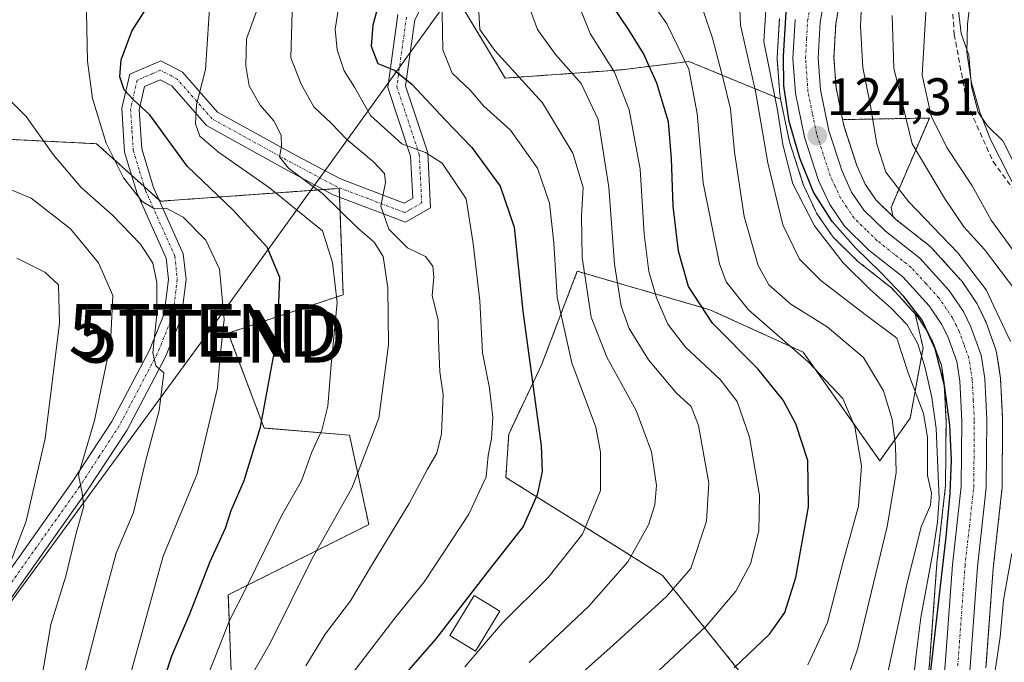
# Model space of a CAD drawing. Units: metres. Extents: x 603197 to 606617, y 4784738 to 4787104.
# Drawn here: x 605107 to 605294, y 4785520 to 4785642 of the extents above; entities that cross this region are included whole.
import ezdxf
from ezdxf.enums import TextEntityAlignment as Align

# ---------------------------------------------------------------- set-up
doc = ezdxf.new("R2010")
doc.units = ezdxf.units.M
doc.header["$MEASUREMENT"] = 0
for name, pattern in [('TRAZO_Y_PUNTO', [1, 0.5, -0.25, 0, -0.25]), ('TRAZOS', [0.75, 0.5, -0.25]), ('TRAZOSX2', [1.5, 1, -0.5])]:
    doc.linetypes.add(name, pattern=pattern)
doc.layers.get('0').update_dxf_attribs({"lineweight": 5})
for name, color, linetype, lineweight in [('Arbolado forestal', 92, 'TRAZOS', 0), ('Arbolado forestal CxS', 92, 'Continuous', 0), ('Camino', 19, 'Continuous', 0), ('Camino Cxs', 19, 'Continuous', 0), ('Camino eje', 39, 'TRAZO_Y_PUNTO', 13), ('Carretera de calzada única', 19, 'Continuous', 13), ('Carretera de calzada única Cxs', 19, 'Continuous', 13), ('Carretera de calzada única eje', 19, 'TRAZO_Y_PUNTO', 0), ('Carátula', 7, 'Continuous', 5), ('Curva de nivel maestra', 36, 'Continuous', 30), ('Curva de nivel normal', 36, 'Continuous', 0), ('Edificación', 1, 'Continuous', 13), ('Edificación Cxs', 1, 'Continuous', 13), ('Espacio natural protegido', 2, 'Continuous', 13), ('Espacio natural protegido CxS', 2, 'Continuous', 0), ('Núcleo urbano', 19, 'Continuous', 0), ('Núcleo urbano CxS', 19, 'Continuous', 0), ('Pastizal CxS', 92, 'Continuous', 0), ('Punto de cota en terreno', 7, 'Continuous', 0), ('Rótulo de punto de cota en terreno', 19, 'Continuous', 0), ('Senda', 19, 'TRAZOSX2', 0), ('Tendido', 6, 'Continuous', 0), ('Torre de tendido puntual', 7, 'Continuous', 0)]:
    doc.layers.add(name, color=color, linetype=linetype, lineweight=lineweight)
doc.styles.add('Arial', font='txt', dxfattribs={"height": 0.2})

# ---------------------------------------------------------------- blocks, each defined once
blk = doc.blocks.new('*U152')
at = {"layer": 'Arbolado forestal CxS', "color": 92, "linetype": 'Continuous', "lineweight": 0}
for points in [[(605290.72, 4785518.69, 121.03), (605292.09, 4785537.65, 122.56), (605293.76, 4785552.64, 122.75), (605293.78, 4785552.94, 122.78), (605293.89, 4785565.93, 122.89), (605293.89, 4785566.1, 122.88), (605293.48, 4785573.97, 122.42), (605293.44, 4785574.27, 122.4), (605292.75, 4785578.75, 122.26), (605292.61, 4785579.28, 122.22), (605290.66, 4785584.7, 122.03), (605290.53, 4785585.02, 122), (605289.1, 4785587.89, 122.02), (605289.01, 4785588.05, 122.04), (605288.9, 4785588.23, 122.07), (605286.16, 4785592.3, 123.02), (605285.97, 4785592.55, 123.02), (605285.89, 4785592.64, 123.01), (605280.34, 4785598.73, 122.59), (605280.05, 4785599.01, 122.52), (605279.98, 4785599.06, 122.51), (605273.57, 4785604.13, 122.19), (605273.05, 4785604.63, 122.13), (605272.65, 4785606.4, 121.67), (605279.95, 4785623.43, 110.09), (605263.42, 4785623.13, 122.82), (605262.18, 4785629.22, 122.82), (605261.77, 4785634.87, 122.51), (605262.12, 4785641.35, 122.25), (605263.27, 4785647.9, 121.63)], [(605251.39, 4785642.4, 126.63), (605250.98, 4785634.97, 129.74), (605250.98, 4785634.8, 129.82), (605250.99, 4785634.58, 129.91), (605251.47, 4785627.93, 132.06), (605251.51, 4785627.63, 132.04), (605251.52, 4785627.55, 132.03), (605251.63, 4785627, 131.95), (605234.12, 4785634.21, 144.63), (605221.42, 4785632.62, 154.04), (605199.18, 4785631.03, 166.1), (605189.65, 4785646.91, 167.77)], [(605247.44, 4785513.5, 146.16), (605229.16, 4785536.27, 161.39), (605199.34, 4785554.99, 178.1), (605199.33, 4785555.01, 178.11), (605199.86, 4785563.24, 178.39), (605206.17, 4785576.56, 173.37), (605212.91, 4785594.25, 165.58), (605235.8, 4785587.6, 149.9), (605238.15, 4785586.92, 148.78), (605255.92, 4785578.83, 144.64), (605255.92, 4785578.83, 144.64), (605270.51, 4785558.16, 142.34), (605276.3, 4785566.27, 137.74), (605278.73, 4785579.65, 129.95), (605277.26, 4785586.12, 127.11), (605277.54, 4785585.81, 127.19), (605279.68, 4785582.64, 127.07), (605280.69, 4785580.62, 126.6), (605282.23, 4785576.34, 126.77), (605282.74, 4785573.01, 127.66), (605283.12, 4785565.77, 129.46), (605283.02, 4785553.44, 130.79), (605281.38, 4785538.68, 129.64), (605281.37, 4785538.57, 129.6), (605279.99, 4785519.58, 127.29)]]:
    blk.add_polyline3d(points, dxfattribs=at)
blk = doc.blocks.new('*U158')
at = {"layer": 'Núcleo urbano CxS', "color": 19, "linetype": 'Continuous', "lineweight": 0}
for points in [[(605263.27, 4785647.9, 121.63), (605262.12, 4785641.35, 122.25), (605261.77, 4785634.87, 122.51), (605262.18, 4785629.22, 122.82), (605263.42, 4785623.13, 122.82), (605263.7, 4785621.79, 122.75), (605266.11, 4785614.38, 122.35), (605267.75, 4785610.82, 122.07), (605269.76, 4785607.83, 122.07), (605273.05, 4785604.63, 122.13), (605273.57, 4785604.13, 122.19), (605279.98, 4785599.06, 122.51), (605280.05, 4785599.01, 122.52), (605280.34, 4785598.73, 122.59), (605285.89, 4785592.64, 123.01), (605285.97, 4785592.55, 123.02), (605286.16, 4785592.3, 123.02), (605288.9, 4785588.23, 122.07), (605289.01, 4785588.05, 122.04), (605289.1, 4785587.89, 122.02), (605290.53, 4785585.02, 122), (605290.66, 4785584.7, 122.03), (605292.61, 4785579.28, 122.22), (605292.75, 4785578.75, 122.26), (605293.44, 4785574.27, 122.4), (605293.48, 4785573.97, 122.42), (605293.89, 4785566.1, 122.88), (605293.89, 4785565.93, 122.89), (605293.78, 4785552.94, 122.78), (605293.76, 4785552.64, 122.75), (605292.09, 4785537.65, 122.56), (605290.72, 4785518.69, 121.03)], [(605279.99, 4785519.58, 127.29), (605281.37, 4785538.57, 129.6), (605281.38, 4785538.68, 129.64), (605283.02, 4785553.44, 130.79), (605283.12, 4785565.77, 129.46), (605282.74, 4785573.01, 127.66), (605282.23, 4785576.34, 126.77), (605280.69, 4785580.62, 126.6), (605279.68, 4785582.64, 127.07), (605277.54, 4785585.81, 127.19), (605277.26, 4785586.12, 127.11), (605272.81, 4785591.01, 127.11), (605266.58, 4785595.93, 127.43), (605266.51, 4785595.98, 127.4), (605266.35, 4785596.13, 127.36), (605261.68, 4785600.68, 127.56), (605261.47, 4785600.9, 127.55), (605261.28, 4785601.16, 127.55), (605258.48, 4785605.32, 127.76), (605258.37, 4785605.49, 127.77), (605258.25, 4785605.73, 127.75), (605256.14, 4785610.27, 127.8), (605256.04, 4785610.5, 127.88), (605256.01, 4785610.6, 127.9), (605253.32, 4785618.87, 130.62), (605253.23, 4785619.2, 130.73), (605251.63, 4785627, 131.95), (605251.52, 4785627.55, 132.03), (605251.51, 4785627.63, 132.04), (605251.47, 4785627.93, 132.06), (605250.99, 4785634.58, 129.91), (605250.98, 4785634.8, 129.82), (605250.98, 4785634.97, 129.74), (605251.39, 4785642.4, 126.63)]]:
    blk.add_polyline3d(points, dxfattribs=at)
blk = doc.blocks.new('*U161')
at = {"layer": 'Arbolado forestal CxS', "color": 92, "linetype": 'Continuous', "lineweight": 0}
for points in [[(605189.65, 4785646.91, 167.77), (605199.18, 4785631.03, 166.1), (605221.42, 4785632.62, 154.04), (605234.12, 4785634.21, 144.63), (605251.63, 4785627, 131.95), (605253.23, 4785619.2, 130.73), (605253.32, 4785618.87, 130.62), (605256.01, 4785610.6, 127.9), (605256.04, 4785610.5, 127.88), (605256.14, 4785610.27, 127.8), (605258.25, 4785605.73, 127.75), (605258.37, 4785605.49, 127.77), (605258.48, 4785605.32, 127.76), (605261.28, 4785601.16, 127.55), (605261.47, 4785600.9, 127.55), (605261.68, 4785600.68, 127.56), (605266.35, 4785596.13, 127.36), (605266.51, 4785595.98, 127.4), (605266.58, 4785595.93, 127.43), (605272.81, 4785591.01, 127.11), (605277.26, 4785586.12, 127.11), (605278.73, 4785579.65, 129.95), (605276.3, 4785566.27, 137.74), (605270.51, 4785558.16, 142.34), (605255.92, 4785578.83, 144.64), (605238.15, 4785586.92, 148.78), (605235.8, 4785587.6, 149.9), (605212.91, 4785594.25, 165.58), (605206.17, 4785576.56, 173.37), (605199.86, 4785563.24, 178.39), (605199.33, 4785555.01, 178.11), (605199.34, 4785554.99, 178.1), (605229.16, 4785536.27, 161.39), (605247.44, 4785513.5, 146.16)], [(605147.38, 4785508.29, 188.54), (605146.47, 4785532.62, 196.11), (605173.22, 4785546, 186.96), (605169.57, 4785563.02, 192.2), (605153.3, 4785564.39, 199.51), (605146.46, 4785582.48, 204.46), (605168.35, 4785589.78, 194.37), (605167.61, 4785610.02, 187.72), (605133.56, 4785607.59, 204.1), (605121.4, 4785618.54, 206.15), (605114.31, 4785618.89, 208.64), (605091.88, 4785620.03, 212.42)]]:
    blk.add_polyline3d(points, dxfattribs=at)
blk.add_polyline3d([(605272.65, 4785606.4, 121.67), (605273.05, 4785604.63, 122.13), (605269.76, 4785607.83, 122.07), (605267.75, 4785610.82, 122.07), (605266.11, 4785614.38, 122.35), (605263.7, 4785621.79, 122.75), (605263.42, 4785623.13, 122.82), (605279.95, 4785623.43, 110.09), (605272.65, 4785606.4, 121.67)], close=True, dxfattribs=at)
blk = doc.blocks.new('*U184')
at = {"layer": 'Curva de nivel normal', "color": 36, "linetype": 'Continuous', "lineweight": 0}
blk.add_polyline3d([(605203.76, 4785519.71, 165), (605215.1, 4785530.46, 165), (605222.54, 4785538.89, 165), (605226.46, 4785545.95, 165), (605227.65, 4785549.76, 165), (605227.99, 4785553.43, 165), (605227.05, 4785559.83, 165), (605224.15, 4785567.71, 165), (605218.54, 4785577.91, 165), (605215.56, 4785585.53, 165), (605213.83, 4785596.86, 165), (605213.74, 4785604.79, 165), (605214.01, 4785610.22, 165), (605212.04, 4785616.76, 165), (605206.3, 4785626.34, 165), (605197.22, 4785636.31, 165), (605194.38, 4785640.31, 165), (605194.09, 4785644.65, 165)], dxfattribs=at)
blk = doc.blocks.new('*U185')
at = {"layer": 'Curva de nivel normal', "color": 36, "linetype": 'Continuous', "lineweight": 0}
blk.add_polyline3d([(605124.81, 4785506.48, 205), (605134.07, 4785539.99, 205), (605140.56, 4785555.66, 205), (605144.4, 4785572.03, 205), (605144.92, 4785578.14, 205), (605145.67, 4785585.03, 205), (605144.8, 4785594.66, 205), (605142.2, 4785600.18, 205), (605137.9, 4785604.53, 205), (605134.63, 4785606.27, 205), (605132.44, 4785606.16, 205), (605130.09, 4785607.51, 205), (605126.5, 4785612.06, 205), (605123.24, 4785618.64, 205), (605120.61, 4785627.17, 205), (605119.68, 4785634.26, 205), (605119.46, 4785643.58, 205)], dxfattribs=at)
blk = doc.blocks.new('*U199')
at = {"layer": 'Curva de nivel normal', "color": 36, "linetype": 'Continuous', "lineweight": 0}
blk.add_polyline3d([(605170.25, 4785517.81, 180), (605178.15, 4785528.17, 180), (605183.83, 4785535.16, 180), (605187.4, 4785540.58, 180), (605192.24, 4785547.96, 180), (605195.55, 4785555.09, 180), (605195.94, 4785559.16, 180), (605196.58, 4785562.38, 180), (605196.82, 4785566.37, 180), (605196.2, 4785572, 180), (605194.88, 4785578.71, 180), (605194.38, 4785588.59, 180), (605193.06, 4785599.56, 180), (605191.73, 4785608.04, 180), (605187.18, 4785614.83, 180), (605184.03, 4785616.87, 180), (605179.5, 4785618.51, 180), (605173.52, 4785623.9, 180), (605170.48, 4785629.28, 180), (605168.55, 4785632.42, 180), (605167.2, 4785636.41, 180), (605166.83, 4785640.38, 180), (605167.8, 4785646.43, 180)], dxfattribs=at)
blk = doc.blocks.new('*U216')
at = {"layer": 'Curva de nivel normal', "color": 36, "linetype": 'Continuous', "lineweight": 0}
blk.add_polyline3d([(605209.99, 4785514.33, 160), (605219.77, 4785523, 160), (605229.87, 4785532.32, 160), (605234.55, 4785537.66, 160), (605237.5, 4785546.66, 160), (605237.93, 4785553.89, 160), (605235.99, 4785564.88, 160), (605234.6, 4785568.5, 160), (605231.8, 4785571.03, 160), (605226.49, 4785577.38, 160), (605222.77, 4785583.33, 160), (605221.28, 4785587.62, 160), (605219.98, 4785595.62, 160), (605218.94, 4785610.27, 160), (605216.88, 4785623.14, 160), (605213.66, 4785630.04, 160), (605208.75, 4785635.53, 160), (605205.35, 4785640.3, 160), (605203.09, 4785646.36, 160)], dxfattribs=at)
blk = doc.blocks.new('*U218')
at = {"layer": 'Curva de nivel normal', "color": 36, "linetype": 'Continuous', "lineweight": 0}
blk.add_polyline3d([(605228.38, 4785518.16, 155), (605232.42, 4785521.96, 155), (605237.48, 4785526.66, 155), (605243.11, 4785533.32, 155), (605245.9, 4785538.53, 155), (605247.45, 4785544.82, 155), (605247.59, 4785551.53, 155), (605245.72, 4785562.66, 155), (605243.38, 4785569.46, 155), (605240.11, 4785573.61, 155), (605233.52, 4785579.78, 155), (605230.18, 4785584.16, 155), (605227.98, 4785589.21, 155), (605226.51, 4785594.22, 155), (605225.66, 4785601.32, 155), (605224.88, 4785613.66, 155), (605222.81, 4785624.99, 155), (605219.99, 4785632.15, 155), (605215.34, 4785639.56, 155), (605211.54, 4785649.09, 155)], dxfattribs=at)
blk = doc.blocks.new('*U222')
at = {"layer": 'Curva de nivel normal', "color": 36, "linetype": 'Continuous', "lineweight": 0}
for points in [[(605267, 4785645.18, 120), (605266.83, 4785640.88, 120), (605267.3, 4785633.07, 120), (605268.74, 4785625.75, 120), (605269.95, 4785618.48, 120), (605271.64, 4785613.14, 120), (605275.99, 4785607.55, 120), (605285.36, 4785597.78, 120), (605290.76, 4785590.7, 120), (605295.41, 4785580.88, 120)], [(605295.65, 4785540.47, 120), (605294.04, 4785531.62, 120), (605293.39, 4785524.64, 120), (605291.93, 4785514.78, 120), (605290.7, 4785503.56, 120), (605289.26, 4785497.24, 120), (605287.82, 4785490.27, 120), (605286.69, 4785486.07, 120), (605285.99, 4785479.57, 120), (605284.31, 4785455.98, 120), (605282.41, 4785445.05, 120), (605280.11, 4785440.11, 120), (605276.46, 4785436.29, 120), (605272.67, 4785433.28, 120), (605269.14, 4785428.92, 120)]]:
    blk.add_polyline3d(points, dxfattribs=at)
blk = doc.blocks.new('*U226')
at = {"layer": 'Curva de nivel normal', "color": 36, "linetype": 'Continuous', "lineweight": 0}
blk.add_polyline3d([(605191.5, 4785518.87, 170), (605198.7, 4785527.26, 170), (605207.39, 4785535.93, 170), (605213.93, 4785544.14, 170), (605217.34, 4785552.51, 170), (605217.35, 4785559.78, 170), (605216.43, 4785564.58, 170), (605211.89, 4785576.83, 170), (605209.07, 4785589.29, 170), (605208.47, 4785599.69, 170), (605207.63, 4785607.19, 170), (605205.33, 4785613.89, 170), (605200.22, 4785621.11, 170), (605195.15, 4785625.7, 170), (605192.49, 4785628.71, 170), (605189.08, 4785631.96, 170), (605187.29, 4785636.44, 170), (605187.12, 4785646.75, 170)], dxfattribs=at)
blk = doc.blocks.new('*U238')
at = {"layer": 'Curva de nivel normal', "color": 36, "linetype": 'Continuous', "lineweight": 0}
blk.add_polyline3d([(605155.24, 4785653.22, 190), (605149.95, 4785638.49, 190), (605149.84, 4785633.38, 190), (605150.42, 4785629.57, 190), (605152.52, 4785625.86, 190), (605155.12, 4785622.9, 190), (605156.52, 4785620.15, 190), (605156.63, 4785617.99, 190), (605156.25, 4785616.06, 190), (605157.96, 4785613.88, 190), (605164.4, 4785609.08, 190), (605171.04, 4785602.54, 190), (605174.25, 4785599.81, 190), (605175.94, 4785597.08, 190), (605176.84, 4785591.08, 190), (605177, 4785580.25, 190), (605175.14, 4785566.28, 190), (605169.99, 4785552.96, 190), (605162.43, 4785539.54, 190), (605154.44, 4785523.39, 190), (605147.32, 4785511.08, 190)], dxfattribs=at)
blk = doc.blocks.new('*U241')
at = {"layer": 'Curva de nivel normal', "color": 36, "linetype": 'Continuous', "lineweight": 0}
blk.add_polyline3d([(605104.42, 4785537.32, 220), (605107.97, 4785546.66, 220), (605111.64, 4785562.42, 220), (605114.35, 4785584.36, 220), (605114.13, 4785591.68, 220), (605111.54, 4785594.1, 220), (605106.24, 4785596.76, 220)], dxfattribs=at)
blk = doc.blocks.new('*U249')
at = {"layer": 'Curva de nivel normal', "color": 36, "linetype": 'Continuous', "lineweight": 0}
blk.add_polyline3d([(605161.22, 4785519.08, 185), (605164.91, 4785525.11, 185), (605169.76, 4785531.49, 185), (605173.72, 4785538.18, 185), (605180.92, 4785550.04, 185), (605184.39, 4785556.52, 185), (605186.2, 4785559.6, 185), (605187.05, 4785563.27, 185), (605187.38, 4785570.69, 185), (605186.76, 4785575.12, 185), (605186.5, 4785581.06, 185), (605186.42, 4785584.93, 185), (605185.3, 4785589.63, 185), (605185.62, 4785593.12, 185), (605185.42, 4785595.2, 185), (605183.99, 4785597.08, 185), (605180.62, 4785598.73, 185), (605177.02, 4785602.24, 185), (605175.49, 4785606.67, 185), (605176.38, 4785611.18, 185), (605176.24, 4785612.88, 185), (605174.1, 4785615.11, 185), (605169.04, 4785619.35, 185), (605166.06, 4785622.48, 185), (605162.77, 4785625.54, 185), (605160.37, 4785629.87, 185), (605158.35, 4785634.9, 185), (605158.65, 4785643.72, 185)], dxfattribs=at)
blk = doc.blocks.new('*U254')
at = {"layer": 'Curva de nivel maestra', "color": 36, "linetype": 'Continuous', "lineweight": 30}
blk.add_polyline3d([(605174.72, 4785643.94, 175), (605173.98, 4785641.12, 175), (605173.67, 4785637.1, 175), (605174.93, 4785633.82, 175), (605178.1, 4785632.58, 175), (605181.44, 4785629.89, 175), (605187.82, 4785623.01, 175), (605192.86, 4785617.79, 175), (605198.2, 4785610.44, 175), (605200.9, 4785602.66, 175), (605202.56, 4785586.66, 175), (605206.02, 4785560.99, 175), (605206.22, 4785556.13, 175), (605205.29, 4785551.66, 175), (605202.62, 4785545.66, 175), (605196.12, 4785537.38, 175), (605186, 4785524.23, 175), (605169.54, 4785505.39, 175)], dxfattribs=at)
blk = doc.blocks.new('*U260')
at = {"layer": 'Curva de nivel maestra', "color": 36, "linetype": 'Continuous', "lineweight": 30}
blk.add_polyline3d([(605132.05, 4785509.76, 200), (605135.72, 4785521, 200), (605139.14, 4785528.99, 200), (605143.04, 4785538.99, 200), (605145.93, 4785545.33, 200), (605146.99, 4785548.69, 200), (605149.49, 4785554.38, 200), (605152.62, 4785564.52, 200), (605155.84, 4785582.08, 200), (605156.26, 4785593.05, 200), (605153.86, 4785598.84, 200), (605147.34, 4785605.94, 200), (605138.67, 4785614.29, 200), (605131.51, 4785624.05, 200), (605128.46, 4785626.82, 200), (605126.65, 4785628.78, 200), (605125.82, 4785631.26, 200), (605126.06, 4785634.52, 200), (605128.09, 4785639.98, 200), (605131.9, 4785645.98, 200)], dxfattribs=at)
blk = doc.blocks.new('5PATER')
at = {"layer": 'Carátula', "linetype": 'Continuous', "lineweight": 5}
h = blk.add_hatch(color=250, dxfattribs=at)
edge = h.paths.add_edge_path()
edge.add_ellipse((0, 0.01), major_axis=(-1.33, -1.34), ratio=0.999422, start_angle=0, end_angle=360)
blk = doc.blocks.new('*U280')
at = {"layer": 'Carretera de calzada única Cxs', "color": 19, "linetype": 'Continuous', "lineweight": 13}
for points in [[(605260.34, 4785648.57, 122.36), (605259.13, 4785641.69, 122.54), (605258.76, 4785634.84, 123.3), (605259.2, 4785628.81, 125.1), (605260.79, 4785621.02, 123.64), (605263.31, 4785613.28, 122.8), (605265.13, 4785609.34, 122.86), (605267.45, 4785605.9, 122.82), (605271.59, 4785601.87, 122.95), (605278.12, 4785596.71, 123.15), (605283.67, 4785590.62, 123.28), (605286.41, 4785586.55, 123.44), (605287.84, 4785583.68, 123.13), (605289.79, 4785578.26, 123.26), (605290.48, 4785573.81, 123.56), (605290.89, 4785565.94, 123.67), (605290.78, 4785552.97, 123.54), (605289.1, 4785537.92, 123.03), (605287.73, 4785518.91, 122.07), (605280.87, 4785450.25, 120.54), (605279.24, 4785442.45, 120.21), (605276.82, 4785434.56, 119.94), (605273.21, 4785424.69, 119.32)], [(605268.77, 4785426.45, 121.21), (605272.3, 4785436.08, 121.75), (605274.62, 4785443.64, 122.18), (605276.15, 4785450.98, 120.88), (605282.98, 4785519.32, 124.43), (605284.36, 4785538.35, 125.82), (605286.02, 4785553.26, 124.75), (605286.12, 4785565.84, 124.27), (605285.73, 4785573.32, 124.27), (605285.15, 4785577.08, 124.38), (605283.45, 4785581.8, 124.39), (605282.28, 4785584.15, 124.06), (605279.91, 4785587.67, 124.26), (605274.86, 4785593.21, 124.34), (605268.44, 4785598.28, 124.25), (605263.77, 4785602.83, 124.82), (605260.97, 4785606.99, 124.47), (605258.86, 4785611.53, 125.22), (605256.17, 4785619.8, 127.35), (605254.46, 4785628.15, 129.52), (605253.98, 4785634.8, 126.6), (605254.39, 4785642.23, 124.28)]]:
    blk.add_polyline3d(points, dxfattribs=at)
blk = doc.blocks.new('5TTEND')
blk.add_text('5TTEND', height=10).set_placement((0, 0), align=Align.MIDDLE_CENTER)

msp = doc.modelspace()

# ---------------------------------------------------------------- linework, layer by layer
at = {"layer": 'Arbolado forestal', "color": 92, "linetype": 'TRAZOS', "lineweight": 0}
for points in [[(605251.63, 4785627, 131.95), (605234.12, 4785634.21, 144.63), (605221.42, 4785632.62, 154.04), (605199.18, 4785631.03, 166.1), (605189.65, 4785646.91, 167.77), (605205.53, 4785662.79, 161.24), (605223, 4785680.27, 154.91), (605223, 4785684.46, 156.77), (605223, 4785686.62, 157.89), (605223, 4785688.78, 158.89), (605223, 4785702.5, 163.58), (605234.12, 4785724.74, 163.1), (605211.38, 4785729.19, 172.91), (605203.45, 4785718.56, 177.57), (605200.55, 4785714.68, 178.93), (605175.12, 4785718.92, 188.31)], [(605251.63, 4785627, 131.95), (605234.12, 4785634.21, 144.63), (605221.42, 4785632.62, 154.04), (605199.18, 4785631.03, 166.1), (605189.65, 4785646.91, 167.77), (605205.53, 4785662.79, 161.24), (605223, 4785680.27, 154.91), (605223, 4785684.46, 156.77), (605223, 4785686.62, 157.89), (605223, 4785688.78, 158.89), (605223, 4785702.5, 163.58), (605234.12, 4785724.74, 163.1), (605211.38, 4785729.19, 172.91), (605203.45, 4785718.56, 177.57), (605200.55, 4785714.68, 178.93), (605175.12, 4785718.92, 188.31)], [(605263.42, 4785623.13, 122.82), (605262.18, 4785629.22, 122.82), (605261.77, 4785634.87, 122.51), (605262.12, 4785641.35, 122.25), (605263.27, 4785647.9, 121.63)], [(605251.39, 4785642.4, 126.63), (605250.98, 4785634.97, 129.74), (605250.98, 4785634.8, 129.82), (605250.99, 4785634.58, 129.91), (605251.47, 4785627.93, 132.06), (605251.51, 4785627.63, 132.04), (605251.52, 4785627.55, 132.03), (605251.63, 4785627, 131.95)], [(605277.26, 4785586.12, 127.11), (605272.81, 4785591.01, 127.11), (605266.58, 4785595.93, 127.43), (605266.51, 4785595.98, 127.4), (605266.35, 4785596.13, 127.36), (605261.68, 4785600.68, 127.56), (605261.47, 4785600.9, 127.55), (605261.28, 4785601.16, 127.55), (605258.48, 4785605.32, 127.76), (605258.37, 4785605.49, 127.77), (605258.25, 4785605.73, 127.75), (605256.14, 4785610.27, 127.8), (605256.04, 4785610.5, 127.88), (605256.01, 4785610.6, 127.91), (605253.32, 4785618.87, 130.62), (605253.23, 4785619.2, 130.73), (605251.63, 4785627, 131.95)], [(605273.05, 4785604.63, 122.13), (605272.65, 4785606.4, 121.67), (605279.95, 4785623.43, 110.09), (605263.42, 4785623.13, 122.82)], [(605273.05, 4785604.63, 122.13), (605272.65, 4785606.4, 121.67), (605279.95, 4785623.43, 110.09), (605263.42, 4785623.13, 122.82)], [(605263.42, 4785623.13, 122.82), (605263.69, 4785621.79, 122.75), (605266.11, 4785614.38, 122.35), (605267.75, 4785610.82, 122.07), (605269.76, 4785607.83, 122.07), (605273.05, 4785604.63, 122.13)], [(605091.88, 4785620.03, 212.42), (605114.31, 4785618.89, 208.64), (605121.4, 4785618.54, 206.15), (605128.1, 4785612.5, 203.79), (605130.48, 4785610.36, 204), (605133.32, 4785607.8, 204.04), (605133.56, 4785607.59, 204.1), (605164.62, 4785609.81, 189.4), (605167.61, 4785610.02, 187.72), (605167.67, 4785608.37, 188), (605168.35, 4785589.78, 194.37), (605146.46, 4785582.48, 204.46), (605153.3, 4785564.39, 199.51), (605169.57, 4785563.02, 192.2), (605173.22, 4785546, 186.96), (605146.47, 4785532.62, 196.11), (605147.38, 4785508.29, 188.54), (605139.41, 4785498.52, 192.36), (605132.91, 4785482.43, 198.31)], [(605290.72, 4785518.69, 121.03), (605292.09, 4785537.65, 122.56), (605293.76, 4785552.64, 122.75), (605293.78, 4785552.95, 122.78), (605293.89, 4785565.93, 122.89), (605293.89, 4785566.1, 122.88), (605293.48, 4785573.97, 122.42), (605293.44, 4785574.27, 122.4), (605292.75, 4785578.75, 122.26), (605292.61, 4785579.28, 122.22), (605290.66, 4785584.7, 122.03), (605290.52, 4785585.02, 122), (605289.09, 4785587.89, 122.02), (605289.01, 4785588.05, 122.04), (605288.9, 4785588.23, 122.07), (605286.16, 4785592.3, 123.02), (605285.97, 4785592.55, 123.02), (605285.89, 4785592.64, 123.01), (605280.34, 4785598.73, 122.59), (605280.05, 4785599.01, 122.52), (605279.98, 4785599.06, 122.51), (605273.57, 4785604.13, 122.19), (605273.05, 4785604.63, 122.13)], [(605274.4, 4785463.66, 122.2), (605251.06, 4785480.34, 131.19), (605247.63, 4785513.27, 145.97), (605247.44, 4785513.5, 146.16), (605229.16, 4785536.27, 161.39), (605199.34, 4785554.99, 178.1), (605199.33, 4785555.01, 178.11), (605199.86, 4785563.24, 178.39), (605206.17, 4785576.56, 173.37), (605212.91, 4785594.25, 165.58), (605235.8, 4785587.6, 149.9), (605238.15, 4785586.92, 148.78), (605255.92, 4785578.83, 144.64), (605270.51, 4785558.16, 142.34), (605276.3, 4785566.27, 137.74), (605278.73, 4785579.65, 129.95), (605277.26, 4785586.12, 127.11)], [(605274.4, 4785463.66, 122.2), (605251.06, 4785480.34, 131.19), (605247.63, 4785513.27, 145.97), (605247.44, 4785513.5, 146.16), (605229.16, 4785536.27, 161.39), (605199.34, 4785554.99, 178.1), (605199.33, 4785555.01, 178.11), (605199.86, 4785563.24, 178.39), (605206.17, 4785576.56, 173.37), (605212.91, 4785594.25, 165.58), (605235.8, 4785587.6, 149.9), (605238.15, 4785586.92, 148.78), (605255.92, 4785578.83, 144.64), (605270.51, 4785558.16, 142.34), (605276.3, 4785566.27, 137.74), (605278.73, 4785579.65, 129.95), (605277.26, 4785586.12, 127.11)], [(605277.26, 4785586.12, 127.11), (605277.54, 4785585.81, 127.19), (605279.68, 4785582.64, 127.07), (605280.69, 4785580.62, 126.6), (605282.23, 4785576.34, 126.77), (605282.74, 4785573.01, 127.66), (605283.12, 4785565.77, 129.46), (605283.02, 4785553.44, 130.79), (605281.38, 4785538.68, 129.64), (605281.37, 4785538.57, 129.6), (605279.99, 4785519.58, 127.29), (605274.4, 4785463.66, 122.2)]]:
    msp.add_polyline3d(points, dxfattribs=at)
at = {"layer": 'Camino', "color": 19, "linetype": 'Continuous', "lineweight": 0}
for points in [[(605189.58, 4785657.13, 168.74), (605181.97, 4785642.13, 172.11), (605180.24, 4785629.56, 175.12), (605184.46, 4785616.78, 179.61), (605185, 4785606.34, 182.89), (605180.21, 4785603.6, 183.93), (605166.47, 4785608.83, 188.52), (605157.69, 4785613.49, 189.92), (605142.34, 4785621.98, 194.35), (605135.7, 4785629.54, 196.32), (605133.48, 4785630.71, 197.17), (605130.54, 4785629.44, 198.23), (605129.53, 4785625.02, 200.07), (605130.01, 4785617.55, 202.12), (605132.24, 4785610.23, 203.46), (605137.89, 4785597.58, 206.9), (605138.43, 4785592.65, 207.53), (605137.47, 4785585.26, 208.43), (605134.44, 4785577.83, 209.6), (605127.13, 4785563.94, 211.59), (605119.55, 4785552.35, 214.24), (605103.09, 4785529.14, 220.23)], [(605100.38, 4785531.03, 221.76), (605116.83, 4785554.2, 214.94), (605124.28, 4785565.61, 212.83), (605131.45, 4785579.22, 210.15), (605134.26, 4785586.11, 209.51), (605135.11, 4785592.68, 208.66), (605134.67, 4785596.71, 208.05), (605129.15, 4785609.07, 205.21), (605126.74, 4785616.96, 202.99), (605126.21, 4785625.28, 201.19), (605127.7, 4785631.8, 198.7), (605133.62, 4785634.35, 197.13), (605137.77, 4785632.17, 196.06), (605144.44, 4785624.58, 193.71), (605159.26, 4785616.38, 189.11), (605167.83, 4785611.83, 187.38), (605179.93, 4785607.23, 183.41), (605181.6, 4785608.19, 182.66), (605181.19, 4785616.16, 180.22), (605176.87, 4785629.25, 175.74), (605178.78, 4785643.12, 172.98)]]:
    msp.add_polyline3d(points, dxfattribs=at)
at = {"layer": 'Camino Cxs', "color": 19, "linetype": 'Continuous', "lineweight": 0}
for points in [[(605189.58, 4785657.13, 168.74), (605181.97, 4785642.13, 172.11), (605180.24, 4785629.56, 175.12), (605184.46, 4785616.78, 179.61), (605185, 4785606.34, 182.89), (605180.21, 4785603.6, 183.93), (605166.47, 4785608.83, 188.52), (605157.69, 4785613.49, 189.92), (605142.34, 4785621.98, 194.35), (605135.7, 4785629.54, 196.32), (605133.48, 4785630.71, 197.17), (605130.54, 4785629.44, 198.23), (605129.53, 4785625.02, 200.07), (605130.01, 4785617.55, 202.12), (605132.24, 4785610.23, 203.46), (605137.89, 4785597.58, 206.9), (605138.43, 4785592.65, 207.53), (605137.47, 4785585.26, 208.43), (605134.44, 4785577.83, 209.6), (605127.13, 4785563.94, 211.59), (605119.55, 4785552.35, 214.24), (605103.09, 4785529.14, 220.23)], [(605100.38, 4785531.03, 221.76), (605116.83, 4785554.2, 214.94), (605124.28, 4785565.61, 212.83), (605131.45, 4785579.22, 210.15), (605134.26, 4785586.11, 209.51), (605135.11, 4785592.68, 208.66), (605134.67, 4785596.71, 208.05), (605129.15, 4785609.07, 205.21), (605126.74, 4785616.96, 202.99), (605126.21, 4785625.28, 201.19), (605127.7, 4785631.8, 198.7), (605133.62, 4785634.35, 197.13), (605137.77, 4785632.17, 196.06), (605144.44, 4785624.58, 193.71), (605159.26, 4785616.38, 189.11), (605167.83, 4785611.83, 187.38), (605179.93, 4785607.23, 183.41), (605181.6, 4785608.19, 182.66), (605181.19, 4785616.16, 180.22), (605176.87, 4785629.25, 175.74), (605178.78, 4785643.12, 172.98)]]:
    msp.add_polyline3d(points, dxfattribs=at)
at = {"layer": 'Camino eje', "color": 39, "linetype": 'TRAZO_Y_PUNTO', "lineweight": 13}
msp.add_polyline3d([(605180.38, 4785642.63, 172.6), (605178.56, 4785629.41, 175.44), (605182.83, 4785616.47, 179.85), (605183.3, 4785607.27, 182.76), (605180.91, 4785605.9, 183.35), (605180.07, 4785605.42, 183.66), (605173.2, 4785608.03, 185.43), (605167.15, 4785610.33, 187.87), (605158.48, 4785614.94, 189.48), (605143.39, 4785623.28, 193.95), (605136.74, 4785630.86, 196.1), (605135.63, 4785631.44, 196.48), (605133.55, 4785632.53, 197.12), (605132.08, 4785631.9, 197.56), (605129.12, 4785630.62, 198.47), (605127.87, 4785625.15, 200.56), (605128.14, 4785620.99, 201.83), (605128.38, 4785617.26, 202.57), (605129.58, 4785613.31, 203.12), (605130.7, 4785609.65, 204.14), (605136.28, 4785597.15, 207.24), (605136.77, 4785592.67, 207.79), (605135.87, 4785585.69, 209), (605132.95, 4785578.53, 209.87), (605129.29, 4785571.58, 211.03), (605125.71, 4785564.78, 212.09), (605121.92, 4785558.98, 213.37), (605118.19, 4785553.28, 214.52), (605109.96, 4785541.67, 217.63), (605101.74, 4785530.09, 220.88)], dxfattribs=at)
at = {"layer": 'Carretera de calzada única', "color": 19, "linetype": 'Continuous', "lineweight": 13}
for points in [[(605260.34, 4785648.57, 122.36), (605259.13, 4785641.69, 122.54), (605258.76, 4785634.84, 123.3), (605259.2, 4785628.81, 125.1), (605260.79, 4785621.02, 123.64), (605263.31, 4785613.28, 122.8), (605265.13, 4785609.34, 122.86), (605267.45, 4785605.9, 122.82), (605271.59, 4785601.87, 122.95), (605278.12, 4785596.71, 123.15), (605283.67, 4785590.62, 123.28), (605286.41, 4785586.55, 123.44), (605287.84, 4785583.68, 123.13), (605289.79, 4785578.26, 123.26), (605290.48, 4785573.81, 123.56), (605290.89, 4785565.94, 123.67), (605290.78, 4785552.97, 123.54), (605289.1, 4785537.92, 123.03), (605287.73, 4785518.91, 122.07), (605280.87, 4785450.25, 120.54), (605279.24, 4785442.45, 120.21), (605276.82, 4785434.56, 119.94), (605273.21, 4785424.69, 119.32)], [(605268.77, 4785426.45, 121.21), (605272.3, 4785436.08, 121.75), (605274.62, 4785443.64, 122.18), (605276.15, 4785450.98, 120.88), (605282.98, 4785519.32, 124.43), (605284.36, 4785538.35, 125.82), (605286.02, 4785553.26, 124.75), (605286.12, 4785565.84, 124.27), (605285.73, 4785573.32, 124.27), (605285.15, 4785577.08, 124.38), (605283.45, 4785581.8, 124.39), (605282.28, 4785584.15, 124.06), (605279.91, 4785587.67, 124.26), (605274.86, 4785593.21, 124.34), (605268.44, 4785598.28, 124.25), (605263.77, 4785602.83, 124.82), (605260.97, 4785606.99, 124.47), (605258.86, 4785611.53, 125.22), (605256.17, 4785619.8, 127.35), (605254.46, 4785628.15, 129.52), (605253.98, 4785634.8, 126.6), (605254.39, 4785642.23, 124.28)]]:
    msp.add_polyline3d(points, dxfattribs=at)
at = {"layer": 'Carretera de calzada única eje', "color": 19, "linetype": 'TRAZO_Y_PUNTO', "lineweight": 0}
msp.add_polyline3d([(605285.35, 4785519.11, 123.11), (605286.73, 4785538.13, 123.12), (605287.56, 4785545.59, 124.26), (605288.4, 4785553.11, 123.7), (605288.5, 4785565.89, 123.64), (605288.31, 4785569.63, 123.57), (605288.1, 4785573.56, 123.49), (605287.81, 4785575.44, 123.43), (605287.47, 4785577.67, 123.38), (605286.49, 4785580.38, 123.47), (605285.64, 4785582.74, 123.7), (605285.06, 4785583.91, 123.72), (605284.34, 4785585.35, 123.67), (605283.16, 4785587.11, 123.54), (605281.79, 4785589.14, 123.35), (605279.26, 4785591.91, 123.61), (605276.49, 4785594.96, 123.33), (605273.22, 4785597.54, 123.62), (605270.01, 4785600.07, 123.43), (605267.94, 4785602.09, 123.35), (605265.61, 4785604.36, 123.44), (605264.21, 4785606.44, 123.52), (605263.05, 4785608.16, 123.25), (605261.99, 4785610.43, 123.14), (605261.08, 4785612.4, 123.44), (605259.74, 4785616.54, 124.25), (605258.48, 4785620.41, 125.5), (605257.68, 4785624.3, 126.87), (605256.83, 4785628.48, 127.46), (605256.37, 4785634.82, 124.06), (605256.57, 4785638.53, 122.59), (605256.76, 4785641.96, 122.62), (605257.4, 4785645.66, 122.57)], dxfattribs=at)
at = {"layer": 'Curva de nivel maestra', "color": 36, "linetype": 'Continuous', "lineweight": 30}
for points in [[(605242.81, 4785518.7, 150), (605249.49, 4785525.15, 150), (605252.41, 4785529.22, 150), (605254.52, 4785535.9, 150), (605256.96, 4785549.39, 150), (605256.82, 4785558.18, 150), (605254.54, 4785565.19, 150), (605252.08, 4785569.68, 150), (605247.26, 4785575.68, 150), (605238.66, 4785584.38, 150), (605234.1, 4785591.33, 150), (605232.21, 4785598.1, 150), (605231.16, 4785606.63, 150), (605230.87, 4785615.72, 150), (605230.25, 4785622.7, 150), (605229.4, 4785625.62, 150), (605228.06, 4785630.1, 150), (605225.55, 4785635.7, 150), (605222.75, 4785640.25, 150), (605219.7, 4785644.71, 150)], [(605279.76, 4785514.3, 125), (605283.16, 4785543.67, 125), (605283.91, 4785551.96, 125), (605284.14, 4785558.24, 125), (605283.86, 4785564.9, 125), (605282.84, 4785572.48, 125), (605281.07, 4785579.44, 125), (605278.58, 4785584.93, 125), (605275.1, 4785589.46, 125), (605270.68, 4785593.98, 125), (605265.86, 4785598.72, 125), (605261.41, 4785603.72, 125), (605257.88, 4785609.31, 125), (605255.25, 4785615.81, 125), (605253.28, 4785622.78, 125), (605252.22, 4785629.55, 125), (605252.18, 4785635.2, 125), (605252.68, 4785643.6, 125)]]:
    msp.add_polyline3d(points, dxfattribs=at)
at = {"layer": 'Curva de nivel normal', "color": 36, "linetype": 'Continuous', "lineweight": 0}
for points in [[(605271.06, 4785513.36, 135), (605275.65, 4785534.57, 135), (605278.41, 4785545.57, 135), (605280.17, 4785549.72, 135), (605280.32, 4785551.99, 135), (605279.56, 4785555.32, 135), (605279.56, 4785562.66, 135), (605278.82, 4785567.17, 135), (605276, 4785574.73, 135), (605273.72, 4785581.48, 135), (605267.7, 4785586.02, 135), (605259.25, 4785592.51, 135), (605255.23, 4785596.57, 135), (605252.02, 4785603.1, 135), (605249.22, 4785614.87, 135), (605246.87, 4785628.58, 135), (605244.01, 4785641.1, 135), (605243.58, 4785650.31, 135)], [(605256.82, 4785519.26, 145), (605260.56, 4785527.34, 145), (605263.64, 4785539.4, 145), (605266.44, 4785549.48, 145), (605267.02, 4785557.17, 145), (605265.74, 4785564.64, 145), (605263.45, 4785570.02, 145), (605256.91, 4785576.94, 145), (605245.5, 4785586.91, 145), (605241.25, 4785592.26, 145), (605239.96, 4785595.65, 145), (605236.89, 4785611.11, 145), (605235.74, 4785624.29, 145), (605234.16, 4785632.75, 145), (605229.99, 4785641.36, 145), (605225.22, 4785648.31, 145)], [(605263.16, 4785513.15, 140), (605266.32, 4785522.48, 140), (605271.9, 4785545.66, 140), (605273.59, 4785555.84, 140), (605273.49, 4785561.07, 140), (605272.89, 4785566.04, 140), (605271.24, 4785571.44, 140), (605267.38, 4785577.85, 140), (605260.51, 4785583.66, 140), (605253.58, 4785587.99, 140), (605249.4, 4785591.66, 140), (605247.36, 4785595.32, 140), (605244.67, 4785604.66, 140), (605242.86, 4785616.96, 140), (605242.07, 4785625.2, 140), (605240.78, 4785630.62, 140), (605238.64, 4785638.65, 140), (605235.25, 4785648.88, 140)], [(605139.2, 4785508.96, 195), (605144.06, 4785520.91, 195), (605146.69, 4785527.73, 195), (605150.07, 4785534.32, 195), (605156.61, 4785547.66, 195), (605160.38, 4785554.32, 195), (605162.34, 4785559.66, 195), (605164.26, 4785563.99, 195), (605165.42, 4785568.54, 195), (605166.06, 4785576.42, 195), (605167.21, 4785588.27, 195), (605166.32, 4785595.94, 195), (605164.41, 4785601.97, 195), (605154.34, 4785610.13, 195), (605144.63, 4785616.9, 195), (605141.05, 4785619.99, 195), (605140.22, 4785622.32, 195), (605140.42, 4785625.98, 195), (605142.14, 4785632.65, 195), (605143.08, 4785647.21, 195)], [(605248.98, 4785647.04, 130), (605248.44, 4785637.99, 130), (605251.03, 4785624.93, 130), (605252.02, 4785618.4, 130), (605253.96, 4785610.88, 130), (605258.05, 4785602.87, 130), (605263.56, 4785595.85, 130), (605268.66, 4785590.78, 130), (605272.68, 4785587.21, 130), (605275.73, 4785584.07, 130), (605277.76, 4785580.45, 130), (605279.14, 4785575.85, 130), (605280.39, 4785570.18, 130), (605281.22, 4785564.27, 130), (605281.8, 4785550.92, 130), (605281.52, 4785546.51, 130), (605280.69, 4785540.97, 130), (605278.31, 4785528.29, 130), (605277.4, 4785521.2, 130), (605276.6, 4785513.74, 130)], [(605295.98, 4785598.12, 110), (605291.69, 4785603.97, 110), (605288.08, 4785610.5, 110), (605283.28, 4785617.85, 110), (605280.27, 4785623.88, 110), (605278.57, 4785631.61, 110), (605279.37, 4785645.7, 110)], [(605296.64, 4785613.72, 105), (605293.94, 4785619.1, 105), (605290.94, 4785622.03, 105), (605289.24, 4785624.54, 105), (605287.94, 4785629.45, 105), (605287.44, 4785635.41, 105), (605285.98, 4785639.55, 105), (605285.35, 4785644.95, 105)], [(605272.84, 4785642.98, 115), (605273.15, 4785632.9, 115), (605276.64, 4785618.53, 115), (605282.84, 4785608.15, 115), (605286.53, 4785602.72, 115), (605290.44, 4785598.42, 115), (605296.58, 4785590.24, 115), (605301.38, 4785580.01, 115), (605303.62, 4785570.29, 115), (605303.4, 4785560.96, 115), (605300.91, 4785544.16, 115), (605298.74, 4785531.71, 115), (605297.87, 4785519.13, 115), (605295.94, 4785504.07, 115), (605294.72, 4785491.84, 115), (605292.9, 4785480.92, 115), (605292.7, 4785473.65, 115), (605291.99, 4785465.98, 115), (605291.74, 4785457.57, 115), (605289.62, 4785448.35, 115), (605286.74, 4785440.83, 115), (605284.16, 4785435.3, 115), (605281.87, 4785428.18, 115)], [(605118.18, 4785514.08, 210), (605122.44, 4785530.65, 210), (605125.11, 4785540.53, 210), (605128.4, 4785548.31, 210), (605130.74, 4785557.99, 210), (605133.32, 4785567.71, 210), (605134.19, 4785574.87, 210), (605132.69, 4785576.24, 210), (605132.13, 4785578.68, 210), (605132.84, 4785586.06, 210), (605132.9, 4785592.11, 210), (605132.11, 4785595.8, 210), (605129.75, 4785599.38, 210), (605124.4, 4785604.96, 210), (605118.45, 4785610.2, 210), (605113.15, 4785616.47, 210), (605108, 4785623.73, 210), (605105.09, 4785626.63, 210)], [(605105.37, 4785488.96, 215), (605107.75, 4785500.77, 215), (605108.92, 4785508.13, 215), (605110.69, 4785515.36, 215), (605112.71, 4785526.99, 215), (605115.54, 4785536.16, 215), (605117.51, 4785544.34, 215), (605118.96, 4785549.49, 215), (605118.66, 4785551.99, 215), (605117.98, 4785555.44, 215), (605121.02, 4785565.8, 215), (605124.05, 4785580.44, 215), (605124.47, 4785589.61, 215), (605121.74, 4785595.86, 215), (605116.44, 4785602.32, 215), (605108.96, 4785608.16, 215), (605100.96, 4785611.46, 215)]]:
    msp.add_polyline3d(points, dxfattribs=at)
at = {"layer": 'Edificación', "color": 1, "linetype": 'Continuous', "lineweight": 13}
msp.add_polyline3d([(605198.19, 4785529.51, 201.43), (605193.55, 4785521.89, 182.33), (605188.64, 4785524.88, 187.27), (605193.28, 4785532.49, 202.1), (605198.19, 4785529.51, 201.43)], dxfattribs=at)
at = {"layer": 'Edificación Cxs', "color": 1, "linetype": 'Continuous', "lineweight": 13}
msp.add_polyline3d([(605198.19, 4785529.51, 201.43), (605193.55, 4785521.89, 182.33), (605188.64, 4785524.88, 187.27), (605193.28, 4785532.49, 202.1), (605198.19, 4785529.51, 201.43)], close=True, dxfattribs=at)
at = {"layer": 'Espacio natural protegido', "color": 2, "linetype": 'Continuous', "lineweight": 13}
msp.add_polyline3d([(605296.85, 4785608.99, 105.7), (605291.59, 4785619.36, 105.74), (605289.55, 4785624.53, 104.79), (605287.99, 4785630.16, 104.69), (605287.06, 4785635.89, 104.91), (605287.21, 4785641.32, 103.9), (605287.83, 4785646.76, 103.89)], dxfattribs=at)
at = {"layer": 'Espacio natural protegido CxS', "color": 2, "linetype": 'Continuous', "lineweight": 0}
msp.add_polyline3d([(605296.85, 4785608.99, 105.7), (605291.59, 4785619.36, 105.74), (605289.55, 4785624.53, 104.79), (605287.99, 4785630.16, 104.69), (605287.06, 4785635.89, 104.91), (605287.21, 4785641.32, 103.9), (605287.83, 4785646.76, 103.89)], dxfattribs=at)
msp.add_polyline3d([(605296.85, 4785608.99, 105.7), (605291.59, 4785619.36, 105.74), (605289.55, 4785624.53, 104.79), (605287.99, 4785630.16, 104.69), (605287.06, 4785635.89, 104.91), (605287.21, 4785641.32, 103.9), (605287.83, 4785646.76, 103.89)], dxfattribs=at)
at = {"layer": 'Núcleo urbano', "color": 19, "linetype": 'Continuous', "lineweight": 0}
for points in [[(605263.42, 4785623.13, 122.82), (605262.18, 4785629.22, 122.82), (605261.77, 4785634.87, 122.51), (605262.12, 4785641.35, 122.25), (605263.27, 4785647.9, 121.63)], [(605251.39, 4785642.4, 126.63), (605250.98, 4785634.97, 129.74), (605250.98, 4785634.8, 129.82), (605250.99, 4785634.58, 129.91), (605251.47, 4785627.93, 132.06), (605251.51, 4785627.63, 132.04), (605251.52, 4785627.55, 132.03), (605251.63, 4785627, 131.95)], [(605277.26, 4785586.12, 127.11), (605272.81, 4785591.01, 127.11), (605266.58, 4785595.93, 127.43), (605266.51, 4785595.98, 127.4), (605266.35, 4785596.13, 127.36), (605261.68, 4785600.68, 127.56), (605261.47, 4785600.9, 127.55), (605261.28, 4785601.16, 127.55), (605258.48, 4785605.32, 127.76), (605258.37, 4785605.49, 127.77), (605258.25, 4785605.73, 127.75), (605256.14, 4785610.27, 127.8), (605256.04, 4785610.5, 127.88), (605256.01, 4785610.6, 127.91), (605253.32, 4785618.87, 130.62), (605253.23, 4785619.2, 130.73), (605251.63, 4785627, 131.95)], [(605263.42, 4785623.13, 122.82), (605263.69, 4785621.79, 122.75), (605266.11, 4785614.38, 122.35), (605267.75, 4785610.82, 122.07), (605269.76, 4785607.83, 122.07), (605273.05, 4785604.63, 122.13)], [(605290.72, 4785518.69, 121.03), (605292.09, 4785537.65, 122.56), (605293.76, 4785552.64, 122.75), (605293.78, 4785552.95, 122.78), (605293.89, 4785565.93, 122.89), (605293.89, 4785566.1, 122.88), (605293.48, 4785573.97, 122.42), (605293.44, 4785574.27, 122.4), (605292.75, 4785578.75, 122.26), (605292.61, 4785579.28, 122.22), (605290.66, 4785584.7, 122.03), (605290.52, 4785585.02, 122), (605289.09, 4785587.89, 122.02), (605289.01, 4785588.05, 122.04), (605288.9, 4785588.23, 122.07), (605286.16, 4785592.3, 123.02), (605285.97, 4785592.55, 123.02), (605285.89, 4785592.64, 123.01), (605280.34, 4785598.73, 122.59), (605280.05, 4785599.01, 122.52), (605279.98, 4785599.06, 122.51), (605273.57, 4785604.13, 122.19), (605273.05, 4785604.63, 122.13)], [(605277.26, 4785586.12, 127.11), (605277.54, 4785585.81, 127.19), (605279.68, 4785582.64, 127.07), (605280.69, 4785580.62, 126.6), (605282.23, 4785576.34, 126.77), (605282.74, 4785573.01, 127.66), (605283.12, 4785565.77, 129.46), (605283.02, 4785553.44, 130.79), (605281.38, 4785538.68, 129.64), (605281.37, 4785538.57, 129.6), (605279.99, 4785519.58, 127.29), (605274.4, 4785463.66, 122.2)]]:
    msp.add_polyline3d(points, dxfattribs=at)
at = {"layer": 'Pastizal CxS', "color": 92, "linetype": 'Continuous', "lineweight": 0}
for points in [[(605091.88, 4785620.03, 212.42), (605114.31, 4785618.89, 208.64), (605121.4, 4785618.54, 206.15), (605133.56, 4785607.59, 204.1), (605167.61, 4785610.02, 187.72), (605168.35, 4785589.78, 194.37), (605146.46, 4785582.48, 204.46), (605153.3, 4785564.39, 199.51), (605169.57, 4785563.02, 192.2), (605173.22, 4785546, 186.96), (605146.47, 4785532.62, 196.11), (605147.38, 4785508.29, 188.54), (605139.41, 4785498.51, 192.36), (605132.91, 4785482.43, 198.31), (605132.91, 4785482.43, 198.31), (605124.67, 4785486.43, 203.31), (605123.89, 4785488.04, 203.43), (605114.23, 4785508.17, 211.72), (605106.41, 4785507.3, 216.19)], [(605091.88, 4785620.03, 212.42), (605114.31, 4785618.89, 208.64), (605121.4, 4785618.54, 206.15), (605128.1, 4785612.5, 203.79), (605130.48, 4785610.36, 204), (605133.32, 4785607.8, 204.04), (605133.56, 4785607.59, 204.1), (605164.62, 4785609.81, 189.4), (605167.61, 4785610.02, 187.72), (605167.67, 4785608.37, 188), (605168.35, 4785589.78, 194.37), (605146.46, 4785582.48, 204.46), (605153.3, 4785564.39, 199.51), (605169.57, 4785563.02, 192.2), (605173.22, 4785546, 186.96), (605146.47, 4785532.62, 196.11), (605147.38, 4785508.29, 188.54), (605139.41, 4785498.52, 192.36), (605132.91, 4785482.43, 198.31)]]:
    msp.add_polyline3d(points, dxfattribs=at)
at = {"layer": 'Senda', "color": 19, "linetype": 'TRAZOSX2', "lineweight": 0}
msp.add_polyline3d([(605284.82, 4785660.51, 108.32), (605284.12, 4785653.39, 106.85), (605284.29, 4785644.73, 105.6), (605284.68, 4785639.39, 105.62), (605287.13, 4785626.14, 105.6), (605292.07, 4785615.12, 106.4), (605298.8, 4785605.96, 105.65), (605305.26, 4785596.31, 105.91), (605309.81, 4785586.62, 107.13), (605312.79, 4785578.52, 107.35), (605313.8, 4785570.23, 106.62), (605313.97, 4785558.27, 105.89), (605312.94, 4785543.12, 106.86), (605306.95, 4785501.83, 106.55), (605303.07, 4785486.37, 109), (605299.52, 4785466.81, 109.45), (605295.11, 4785444.69, 108.85), (605292.12, 4785432.67, 107.9), (605292.46, 4785424.18, 107.17), (605292.65, 4785422.94, 107.03)], dxfattribs=at)
at = {"layer": 'Tendido', "color": 6, "linetype": 'Continuous', "lineweight": 0}
msp.add_polyline3d([(605379.55, 4785906.11, 167.79), (605233.99, 4785709.32, 159.62), (605142.56, 4785582.47, 206.1), (605040.05, 4785442.51, 252.86), (605010.58, 4785403.22, 252.61)], dxfattribs=at)

# ---------------------------------------------------------------- block references
at = {"layer": 'Arbolado forestal CxS', "color": 92, "linetype": 'Continuous', "lineweight": 0}
for name in ['*U152', '*U161']:
    msp.add_blockref(name, (0, 0), dxfattribs=at)
at = {"layer": 'Carretera de calzada única Cxs', "color": 19, "linetype": 'Continuous', "lineweight": 13}
msp.add_blockref('*U280', (0, 0), dxfattribs=at)
at = {"layer": 'Curva de nivel maestra', "color": 36, "linetype": 'Continuous', "lineweight": 30}
for name in ['*U260', '*U254']:
    msp.add_blockref(name, (0, 0), dxfattribs=at)
at = {"layer": 'Curva de nivel normal', "color": 36, "linetype": 'Continuous', "lineweight": 0}
for name in ['*U222', '*U218', '*U216', '*U184', '*U226', '*U199', '*U249', '*U238', '*U185', '*U241']:
    msp.add_blockref(name, (0, 0), dxfattribs=at)
at = {"layer": 'Núcleo urbano CxS', "color": 19, "linetype": 'Continuous', "lineweight": 0}
msp.add_blockref('*U158', (0, 0), dxfattribs=at)
at = {"layer": 'Punto de cota en terreno', "linetype": 'Continuous', "lineweight": 0}
msp.add_blockref('5PATER', (605258.61, 4785620.05, 124.31), dxfattribs=at)
at = {"layer": 'Torre de tendido puntual', "linetype": 'Continuous', "lineweight": 0}
for p in [(605141.66, 4785582.98, 206.56), (605143.39, 4785581.84, 205.89)]:
    msp.add_blockref('5TTEND', p, dxfattribs=at)

# ---------------------------------------------------------------- texts
at = {"layer": 'Rótulo de punto de cota en terreno', "color": 19, "linetype": 'Continuous', "lineweight": 0, "style": 'Arial'}
msp.add_text('124,31', height=7, dxfattribs=at).set_placement((605260.37, 4785621.81), align=Align.BOTTOM_LEFT)

doc.saveas('drawing.dxf')
